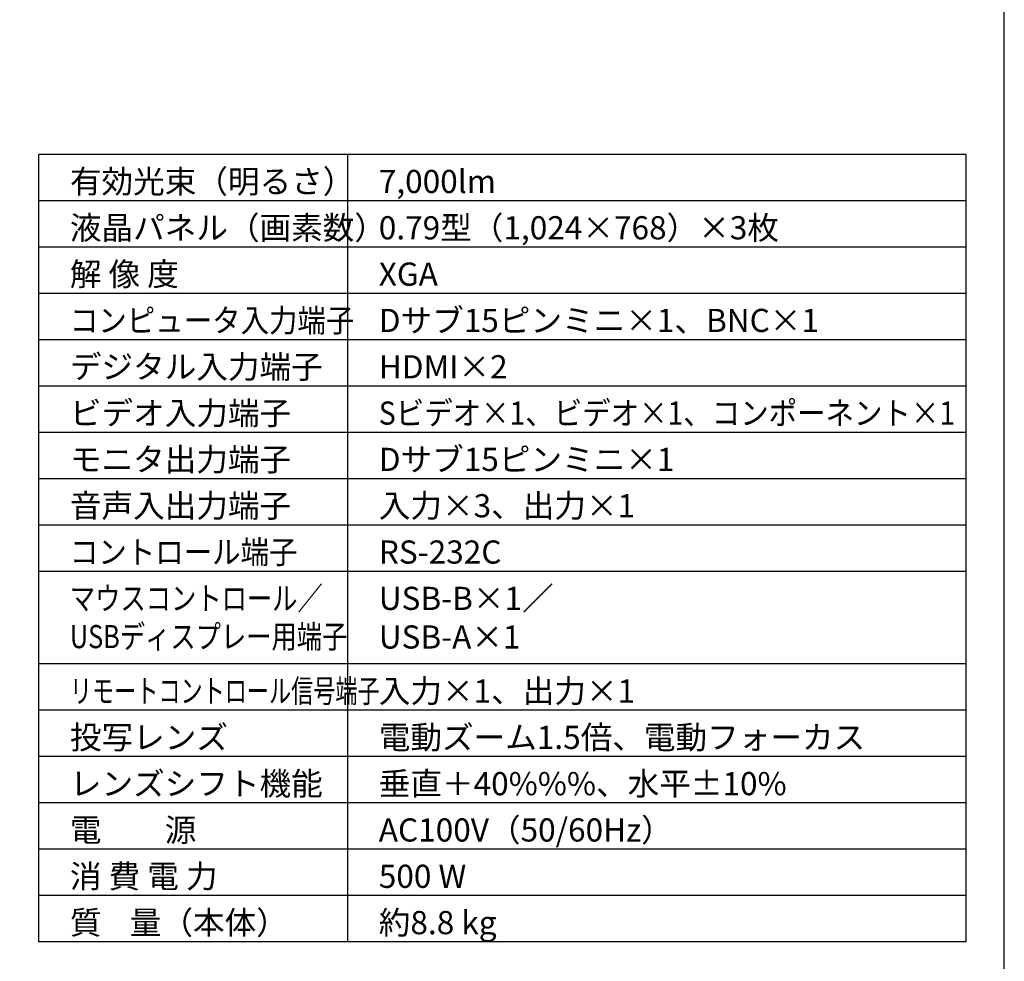
# Model space of a CAD drawing. Extents: x 1000 to 27000, y 2500 to 40000.
# Drawn here: x 14250 to 27000, y 15249 to 27445 of the extents above; entities that cross this region are included whole.
import ezdxf

# ---------------------------------------------------------------- set-up
doc = ezdxf.new("R2010")
doc.units = 0
doc.header["$LTSCALE"] = 400
doc.header["$MEASUREMENT"] = 0
doc.layers.get('0').update_dxf_attribs({"linetype": 'CONTINUOUS'})
for name, color, linetype in [('MOJI', 7, 'CONTINUOUS'), ('SWAKU', 7, 'CONTINUOUS'), ('WAKU', 4, 'CONTINUOUS')]:
    doc.layers.add(name, color=color, linetype=linetype)
doc.styles.get("Standard").update_dxf_attribs({"font": 'SIMPLEX', "bigfont": 'BIGFONT'})

# ---------------------------------------------------------------- blocks, each defined once
blk = doc.blocks.new('C11_CP-X8170J_304H_SET_SL-702')
at = {"layer": 'SWAKU', "color": 2, "linetype": 'Continuous'}
for p, q in [((-1500, -23700), (-1500, -13500)), ((10500, -13500), (-1500, -13500)), ((10500, -13500), (10500, -23700)), ((10500, -23700), (-1500, -23700))]:
    blk.add_line(p, q, dxfattribs=at)
at = {"layer": 'SWAKU', "color": 1, "linetype": 'Continuous'}
for p, q in [((2500, -23700), (2500, -13500)), ((10500, -14100), (-1500, -14100)), ((10500, -14700), (-1500, -14700)), ((10500, -15300), (-1500, -15300)), ((10500, -15900), (-1500, -15900)), ((10500, -16500), (-1500, -16500)), ((10500, -17100), (-1500, -17100)), ((10500, -17700), (-1500, -17700)), ((10500, -18300), (-1500, -18300)), ((10500, -18900), (-1500, -18900)), ((10500, -20100), (-1500, -20100)), ((10500, -20700), (-1500, -20700)), ((10500, -21300), (-1500, -21300)), ((10500, -21900), (-1500, -21900)), ((10500, -22500), (-1500, -22500)), ((10500, -23100), (-1500, -23100))]:
    blk.add_line(p, q, dxfattribs=at)
at = {"layer": 'MOJI', "color": 7}
for s, p in [('有効光束（明るさ）', (-1100, -14000)), ('7,000lm', (2900, -14000)), ('液晶パネル（画素数）', (-1100, -14600)), ('0.79型（1,024×768）×3枚', (2900, -14600)), ('解 像 度', (-1100, -15200)), ('XGA', (2900, -15200)), ('Dサブ15ピンミニ×1、BNC×1', (2900, -15800)), ('デジタル入力端子', (-1100, -16400)), ('HDMI×2', (2900, -16400)), ('ビデオ入力端子', (-1100, -17000)), ('モニタ出力端子', (-1100, -17600)), ('Dサブ15ピンミニ×1', (2900, -17600)), ('音声入出力端子', (-1100, -18200)), ('入力×3、出力×1', (2900, -18200)), ('RS-232C', (2900, -18800)), ('USB-B×1／', (2900, -19400)), ('USB-A×1', (2900, -19900)), ('入力×1、出力×1', (2900, -20600)), ('投写レンズ', (-1100, -21200)), ('電動ズーム1.5倍、電動フォーカス', (2900, -21200)), ('レンズシフト機能', (-1100, -21800)), ('垂直＋40%%%、水平±10%%%', (2900, -21800)), ('AC100V（50/60Hz）', (2900, -22400)), ('電\u3000\u3000源', (-1100, -22400)), ('消 費 電 力', (-1100, -23000)), ('500 W', (2900, -23000)), ('質    量（本体）', (-1100, -23600)), ('約8.8 kg', (2900, -23600))]:
    blk.add_text(s, height=300, dxfattribs=at).set_placement(p)
for s, width, p in [('コンピュータ入力端子', 0.9, (-1100, -15800)), ('Sビデオ×1、ビデオ×1、コンポーネント×1', 0.9, (2900, -17000)), ('コントロール端子', 0.9, (-1100, -18800)), ('マウスコントロール／', 0.8, (-1100, -19400)), ('USBディスプレー用端子', 0.8, (-1100, -19895)), ('リモートコントロール信号端子', 0.7, (-1100, -20600))]:
    blk.add_text(s, height=300, dxfattribs=dict(at, width=width)).set_placement(p)

msp = doc.modelspace()

# ---------------------------------------------------------------- linework, layer by layer
at = {"layer": 'WAKU', "color": 5}
msp.add_lwpolyline([(1000, 2500), (27000, 2500), (27000, 40000), (1000, 40000)], close=True, dxfattribs=at)

# ---------------------------------------------------------------- block references
msp.add_blockref('C11_CP-X8170J_304H_SET_SL-702', (16000, 39200))

doc.saveas('drawing.dxf')
